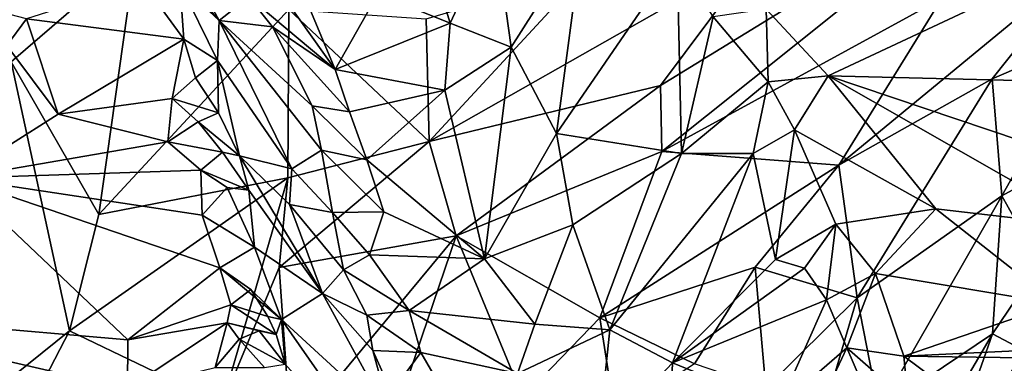
# Model space of a CAD drawing. Units: metres. Extents: x 24.39 to 31.31, y -4.53 to -2.84.
# Drawn here: x 26.79 to 27.07, y -4.02 to -3.93 of the extents above; entities that cross this region are included whole.
import ezdxf

# ---------------------------------------------------------------- set-up
doc = ezdxf.new("R2010")
doc.units = ezdxf.units.M

msp = doc.modelspace()

# ---------------------------------------------------------------- linework, layer by layer
at = {"layer": '1'}
for points in [[(26.82601, -3.90935, -1.0956), (26.7912, -3.93942, -1.13982), (26.7862, -3.86227, -1.1559)], [(26.85173, -3.86931, -0.19277), (26.8517, -3.89908, -0.21099), (26.8819, -3.94162, -0.21785)], [(26.85173, -3.86931, -0.19277), (26.8819, -3.94162, -0.21785), (26.8938, -3.92042, -0.20013)], [(26.97331, -3.9646, -0.92009), (26.97291, -3.94608, -0.92901), (27.0743, -3.88375, -0.86492)], [(26.97291, -3.94608, -0.92901), (27.00025, -3.90935, -0.91502), (27.0743, -3.88375, -0.86492)], [(26.97331, -3.9646, -0.92009), (27.0743, -3.88375, -0.86492), (27.05168, -3.9216, -0.87059)], [(26.83154, -3.89519, -0.26181), (26.82764, -3.90272, -0.27329), (26.8494, -3.92784, -0.27381)], [(26.85772, -3.92126, -0.22381), (26.83154, -3.89519, -0.26181), (26.8494, -3.92784, -0.27381)], [(26.68153, -3.89764, -0.29958), (26.78999, -3.93484, -0.30113), (26.79548, -3.9274, -0.29256)], [(26.8517, -3.89908, -0.21099), (26.85772, -3.92126, -0.22381), (26.8819, -3.94162, -0.21785)], [(26.82764, -3.90272, -0.27329), (26.83842, -3.91753, -0.28119), (26.8494, -3.92784, -0.27381)], [(26.90616, -3.90253, -0.19074), (26.8938, -3.92042, -0.20013), (26.91409, -3.92858, -0.20284)], [(26.90616, -3.90253, -0.19074), (26.91409, -3.92858, -0.20284), (26.9265, -3.90193, -0.19162)], [(26.91409, -3.92858, -0.20284), (26.93111, -3.93535, -0.21322), (26.9265, -3.90193, -0.19162)], [(26.9265, -3.90193, -0.19162), (26.93111, -3.93535, -0.21322), (26.95118, -3.90375, -0.20447)], [(26.93111, -3.93535, -0.21322), (26.94387, -3.95954, -0.2394), (26.95118, -3.90375, -0.20447)], [(26.95118, -3.90375, -0.20447), (26.94387, -3.95954, -0.2394), (26.97765, -3.91021, -0.2277)], [(27.10337, -3.90415, -0.21516), (27.00251, -3.92469, -0.25152), (27.01985, -3.94334, -0.27139)], [(27.10337, -3.90415, -0.21516), (27.01985, -3.94334, -0.27139), (27.118, -3.94579, -0.2593)], [(26.81575, -3.98224, -1.09164), (26.7912, -3.93942, -1.13982), (26.82601, -3.90935, -1.0956)], [(26.81575, -3.98224, -1.09164), (26.82601, -3.90935, -1.0956), (26.86891, -3.92478, -1.04113)], [(26.90821, -3.96181, -0.9867), (26.95213, -3.91415, -0.95573), (27.00025, -3.90935, -0.91502)], [(26.97291, -3.94608, -0.92901), (26.90821, -3.96181, -0.9867), (27.00025, -3.90935, -0.91502)], [(26.94387, -3.95954, -0.2394), (26.97881, -3.96513, -0.2718), (26.97765, -3.91021, -0.2277)], [(26.97765, -3.91021, -0.2277), (26.97881, -3.96513, -0.2718), (26.9877, -3.92682, -0.24712)], [(27.0658, -3.94422, -0.82924), (27.02285, -3.96844, -0.87002), (27.09169, -3.91155, -0.82627)], [(27.02285, -3.96844, -0.87002), (27.05168, -3.9216, -0.87059), (27.09169, -3.91155, -0.82627)], [(27.0658, -3.94422, -0.82924), (27.09169, -3.91155, -0.82627), (27.09381, -3.93219, -0.80111)], [(26.90821, -3.96181, -0.9867), (26.90731, -3.92741, -0.99832), (26.95213, -3.91415, -0.95573)], [(26.79548, -3.9274, -0.29256), (26.83951, -3.93309, -0.29987), (26.82784, -3.91706, -0.28618)], [(26.82784, -3.91706, -0.28618), (26.83951, -3.93309, -0.29987), (26.83842, -3.91753, -0.28119)], [(26.83842, -3.91753, -0.28119), (26.83951, -3.93309, -0.29987), (26.84896, -3.93908, -0.2925)], [(26.8494, -3.92784, -0.27381), (26.83842, -3.91753, -0.28119), (26.84896, -3.93908, -0.2925)], [(26.85772, -3.92126, -0.22381), (26.8494, -3.92784, -0.27381), (26.86431, -3.92967, -0.22872)], [(26.85772, -3.92126, -0.22381), (26.86431, -3.92967, -0.22872), (26.8819, -3.94162, -0.21785)], [(26.8938, -3.92042, -0.20013), (26.8819, -3.94162, -0.21785), (26.91409, -3.92858, -0.20284)], [(27.02285, -3.96844, -0.87002), (26.97331, -3.9646, -0.92009), (27.05168, -3.9216, -0.87059)], [(26.86864, -3.97196, -1.02835), (26.81575, -3.98224, -1.09164), (26.86891, -3.92478, -1.04113)], [(26.86864, -3.97196, -1.02835), (26.86891, -3.92478, -1.04113), (26.90821, -3.96181, -0.9867)], [(26.90821, -3.96181, -0.9867), (26.86891, -3.92478, -1.04113), (26.90731, -3.92741, -0.99832)], [(27.00251, -3.92469, -0.25152), (26.9877, -3.92682, -0.24712), (27.00312, -3.94509, -0.27105)], [(27.00251, -3.92469, -0.25152), (27.00312, -3.94509, -0.27105), (27.01985, -3.94334, -0.27139)], [(26.78999, -3.93484, -0.30113), (26.80436, -3.9541, -0.31731), (26.79548, -3.9274, -0.29256)], [(26.79548, -3.9274, -0.29256), (26.80436, -3.9541, -0.31731), (26.83951, -3.93309, -0.29987)], [(26.9877, -3.92682, -0.24712), (26.97881, -3.96513, -0.2718), (27.00312, -3.94509, -0.27105)], [(26.8494, -3.92784, -0.27381), (26.84896, -3.93908, -0.2925), (26.86977, -3.96945, -0.27009)], [(26.86431, -3.92967, -0.22872), (26.8494, -3.92784, -0.27381), (26.87542, -3.95177, -0.2378)], [(26.87542, -3.95177, -0.2378), (26.8494, -3.92784, -0.27381), (26.87808, -3.96425, -0.25031)], [(26.87808, -3.96425, -0.25031), (26.8494, -3.92784, -0.27381), (26.86977, -3.96945, -0.27009)], [(26.8819, -3.94162, -0.21785), (26.86431, -3.92967, -0.22872), (26.88586, -3.95347, -0.22995)], [(26.86431, -3.92967, -0.22872), (26.87542, -3.95177, -0.2378), (26.88586, -3.95347, -0.22995)], [(26.8819, -3.94162, -0.21785), (26.91256, -3.94742, -0.21712), (26.91409, -3.92858, -0.20284)], [(26.91409, -3.92858, -0.20284), (26.91256, -3.94742, -0.21712), (26.93111, -3.93535, -0.21322)], [(26.83951, -3.93309, -0.29987), (26.80436, -3.9541, -0.31731), (26.83622, -3.94973, -0.31678)], [(26.83951, -3.93309, -0.29987), (26.83622, -3.94973, -0.31678), (26.8428, -3.94389, -0.30844)], [(26.83951, -3.93309, -0.29987), (26.8428, -3.94389, -0.30844), (26.84896, -3.93908, -0.2925)], [(27.06851, -3.97701, -0.78461), (27.0658, -3.94422, -0.82924), (27.09381, -3.93219, -0.80111)], [(27.08298, -3.96903, -0.77326), (27.06851, -3.97701, -0.78461), (27.09381, -3.93219, -0.80111)], [(26.78999, -3.93484, -0.30113), (26.77603, -3.97207, -0.34624), (26.80436, -3.9541, -0.31731)], [(26.91256, -3.94742, -0.21712), (26.92364, -3.99462, -0.26363), (26.93111, -3.93535, -0.21322)], [(26.93111, -3.93535, -0.21322), (26.92364, -3.99462, -0.26363), (26.94387, -3.95954, -0.2394)], [(26.77683, -4.03947, -1.12368), (26.7912, -3.93942, -1.13982), (26.80747, -4.01483, -1.0905)], [(26.80747, -4.01483, -1.0905), (26.7912, -3.93942, -1.13982), (26.81575, -3.98224, -1.09164)], [(26.8428, -3.94389, -0.30844), (26.84922, -3.95376, -0.31291), (26.84896, -3.93908, -0.2925)], [(26.84896, -3.93908, -0.2925), (26.84922, -3.95376, -0.31291), (26.8551, -3.96579, -0.31728)], [(26.86977, -3.96945, -0.27009), (26.84896, -3.93908, -0.2925), (26.8551, -3.96579, -0.31728)], [(26.8428, -3.94389, -0.30844), (26.83622, -3.94973, -0.31678), (26.84922, -3.95376, -0.31291)], [(26.8819, -3.94162, -0.21785), (26.88586, -3.95347, -0.22995), (26.91256, -3.94742, -0.21712)], [(27.00312, -3.94509, -0.27105), (27.01047, -3.95846, -0.28887), (27.01985, -3.94334, -0.27139)], [(27.01985, -3.94334, -0.27139), (27.01047, -3.95846, -0.28887), (27.05004, -3.98063, -0.3174)], [(27.01985, -3.94334, -0.27139), (27.05004, -3.98063, -0.3174), (27.09415, -3.98576, -0.31725)], [(27.01985, -3.94334, -0.27139), (27.09415, -3.98576, -0.31725), (27.12767, -3.97972, -0.30384)], [(27.118, -3.94579, -0.2593), (27.01985, -3.94334, -0.27139), (27.12767, -3.97972, -0.30384)], [(27.02801, -4.00556, -0.82825), (27.02285, -3.96844, -0.87002), (27.0658, -3.94422, -0.82924)], [(27.06851, -3.97701, -0.78461), (27.02801, -4.00556, -0.82825), (27.0658, -3.94422, -0.82924)], [(26.91578, -3.98822, -0.96479), (26.90821, -3.96181, -0.9867), (26.97291, -3.94608, -0.92901)], [(26.97331, -3.9646, -0.92009), (26.91578, -3.98822, -0.96479), (26.97291, -3.94608, -0.92901)], [(27.00312, -3.94509, -0.27105), (26.97881, -3.96513, -0.2718), (26.99888, -3.9651, -0.29126)], [(27.00312, -3.94509, -0.27105), (26.99888, -3.9651, -0.29126), (27.01047, -3.95846, -0.28887)], [(26.80436, -3.9541, -0.31731), (26.83504, -3.96183, -0.32937), (26.83622, -3.94973, -0.31678)], [(26.83622, -3.94973, -0.31678), (26.83504, -3.96183, -0.32937), (26.84353, -3.95623, -0.32144)], [(26.83622, -3.94973, -0.31678), (26.84353, -3.95623, -0.32144), (26.84922, -3.95376, -0.31291)], [(26.88586, -3.95347, -0.22995), (26.89071, -3.96691, -0.24165), (26.91256, -3.94742, -0.21712)], [(26.89071, -3.96691, -0.24165), (26.92364, -3.99462, -0.26363), (26.91256, -3.94742, -0.21712)], [(26.87542, -3.95177, -0.2378), (26.87808, -3.96425, -0.25031), (26.89071, -3.96691, -0.24165)], [(26.88586, -3.95347, -0.22995), (26.87542, -3.95177, -0.2378), (26.89071, -3.96691, -0.24165)], [(26.80436, -3.9541, -0.31731), (26.77603, -3.97207, -0.34624), (26.83504, -3.96183, -0.32937)], [(26.84922, -3.95376, -0.31291), (26.84353, -3.95623, -0.32144), (26.8551, -3.96579, -0.31728)], [(26.84353, -3.95623, -0.32144), (26.83504, -3.96183, -0.32937), (26.85031, -3.96479, -0.32599)], [(26.84353, -3.95623, -0.32144), (26.85031, -3.96479, -0.32599), (26.8551, -3.96579, -0.31728)], [(26.94387, -3.95954, -0.2394), (26.92364, -3.99462, -0.26363), (26.94838, -3.98511, -0.26476)], [(26.94838, -3.98511, -0.26476), (26.97881, -3.96513, -0.2718), (26.94387, -3.95954, -0.2394)], [(26.99888, -3.9651, -0.29126), (27.00511, -3.99481, -0.33131), (27.01047, -3.95846, -0.28887)], [(27.01047, -3.95846, -0.28887), (27.00511, -3.99481, -0.33131), (27.02198, -3.98492, -0.32678)], [(27.01047, -3.95846, -0.28887), (27.02198, -3.98492, -0.32678), (27.05004, -3.98063, -0.3174)], [(26.83504, -3.96183, -0.32937), (26.77603, -3.97207, -0.34624), (26.84424, -3.96978, -0.33712)], [(26.83504, -3.96183, -0.32937), (26.84424, -3.96978, -0.33712), (26.85031, -3.96479, -0.32599)], [(26.86615, -3.99708, -1.01834), (26.86864, -3.97196, -1.02835), (26.90821, -3.96181, -0.9867)], [(26.91578, -3.98822, -0.96479), (26.86615, -3.99708, -1.01834), (26.90821, -3.96181, -0.9867)], [(26.85031, -3.96479, -0.32599), (26.84424, -3.96978, -0.33712), (26.85771, -3.97543, -0.33047)], [(26.8551, -3.96579, -0.31728), (26.85031, -3.96479, -0.32599), (26.85771, -3.97543, -0.33047)], [(26.8551, -3.96579, -0.31728), (26.85771, -3.97543, -0.33047), (26.87831, -4.00442, -0.31318)], [(26.86977, -3.96945, -0.27009), (26.8551, -3.96579, -0.31728), (26.86912, -3.97939, -0.28598)], [(26.8551, -3.96579, -0.31728), (26.87831, -4.00442, -0.31318), (26.86912, -3.97939, -0.28598)], [(26.87808, -3.96425, -0.25031), (26.86977, -3.96945, -0.27009), (26.88108, -3.98167, -0.26526)], [(26.89071, -3.96691, -0.24165), (26.87808, -3.96425, -0.25031), (26.89546, -3.98148, -0.2551)], [(26.87808, -3.96425, -0.25031), (26.88108, -3.98167, -0.26526), (26.89546, -3.98148, -0.2551)], [(26.95593, -4.01123, -0.90289), (26.91578, -3.98822, -0.96479), (26.97331, -3.9646, -0.92009)], [(26.94838, -3.98511, -0.26476), (26.95874, -4.0146, -0.29881), (26.97881, -3.96513, -0.2718)], [(27.02285, -3.96844, -0.87002), (26.95593, -4.01123, -0.90289), (26.97331, -3.9646, -0.92009)], [(26.97881, -3.96513, -0.2718), (26.95874, -4.0146, -0.29881), (26.99888, -3.9651, -0.29126)], [(26.99888, -3.9651, -0.29126), (26.95874, -4.0146, -0.29881), (26.97632, -4.02386, -0.32707)], [(26.99888, -3.9651, -0.29126), (26.97632, -4.02386, -0.32707), (27.00511, -3.99481, -0.33131)], [(26.89071, -3.96691, -0.24165), (26.89546, -3.98148, -0.2551), (26.92364, -3.99462, -0.26363)], [(26.95593, -4.01123, -0.90289), (27.02285, -3.96844, -0.87002), (26.99943, -3.99704, -0.86971)], [(27.02801, -4.00556, -0.82825), (26.99943, -3.99704, -0.86971), (27.02285, -3.96844, -0.87002)], [(27.07912, -3.99605, -0.7364), (27.06851, -3.97701, -0.78461), (27.08298, -3.96903, -0.77326)], [(26.84424, -3.96978, -0.33712), (26.77603, -3.97207, -0.34624), (26.84467, -3.98242, -0.35419)], [(26.84424, -3.96978, -0.33712), (26.84467, -3.98242, -0.35419), (26.85167, -3.97469, -0.33913)], [(26.84424, -3.96978, -0.33712), (26.85167, -3.97469, -0.33913), (26.85771, -3.97543, -0.33047)], [(26.86977, -3.96945, -0.27009), (26.86912, -3.97939, -0.28598), (26.88108, -3.98167, -0.26526)], [(26.77603, -3.97207, -0.34624), (26.7287, -4.00917, -0.40687), (26.82387, -4.01736, -0.40516)], [(26.77603, -3.97207, -0.34624), (26.82387, -4.01736, -0.40516), (26.84954, -3.99718, -0.37276)], [(26.77603, -3.97207, -0.34624), (26.84954, -3.99718, -0.37276), (26.84467, -3.98242, -0.35419)], [(26.85026, -4.03543, -1.00997), (26.80747, -4.01483, -1.0905), (26.86864, -3.97196, -1.02835)], [(26.86864, -3.97196, -1.02835), (26.80747, -4.01483, -1.0905), (26.81575, -3.98224, -1.09164)], [(26.85026, -4.03543, -1.00997), (26.86864, -3.97196, -1.02835), (26.86615, -3.99708, -1.01834)], [(26.85167, -3.97469, -0.33913), (26.84467, -3.98242, -0.35419), (26.85928, -3.99141, -0.3541)], [(26.85771, -3.97543, -0.33047), (26.85167, -3.97469, -0.33913), (26.85928, -3.99141, -0.3541)], [(26.85771, -3.97543, -0.33047), (26.85928, -3.99141, -0.3541), (26.87831, -4.00442, -0.31318)], [(27.03415, -4.03704, -0.77143), (27.02801, -4.00556, -0.82825), (27.06851, -3.97701, -0.78461)], [(27.06591, -4.01571, -0.72432), (27.03415, -4.03704, -0.77143), (27.06851, -3.97701, -0.78461)], [(27.06591, -4.01571, -0.72432), (27.06851, -3.97701, -0.78461), (27.07912, -3.99605, -0.7364)], [(26.86912, -3.97939, -0.28598), (26.87831, -4.00442, -0.31318), (26.88424, -3.9977, -0.28486)], [(26.88108, -3.98167, -0.26526), (26.86912, -3.97939, -0.28598), (26.88424, -3.9977, -0.28486)], [(26.84467, -3.98242, -0.35419), (26.84954, -3.99718, -0.37276), (26.85928, -3.99141, -0.3541)], [(26.88108, -3.98167, -0.26526), (26.8915, -3.99354, -0.27133), (26.89546, -3.98148, -0.2551)], [(26.88108, -3.98167, -0.26526), (26.88424, -3.9977, -0.28486), (26.8915, -3.99354, -0.27133)], [(26.89546, -3.98148, -0.2551), (26.8915, -3.99354, -0.27133), (26.92364, -3.99462, -0.26363)], [(27.02198, -3.98492, -0.32678), (27.03308, -3.99882, -0.35345), (27.05004, -3.98063, -0.3174)], [(27.05004, -3.98063, -0.3174), (27.03308, -3.99882, -0.35345), (27.08376, -4.00723, -0.36138)], [(27.09415, -3.98576, -0.31725), (27.05004, -3.98063, -0.3174), (27.08376, -4.00723, -0.36138)], [(26.92364, -3.99462, -0.26363), (26.93773, -4.01299, -0.28651), (26.94838, -3.98511, -0.26476)], [(26.94838, -3.98511, -0.26476), (26.93773, -4.01299, -0.28651), (26.95874, -4.0146, -0.29881)], [(27.00511, -3.99481, -0.33131), (27.01328, -3.99732, -0.34386), (27.02198, -3.98492, -0.32678)], [(27.02198, -3.98492, -0.32678), (27.01328, -3.99732, -0.34386), (27.01941, -4.00611, -0.36142)], [(27.02198, -3.98492, -0.32678), (27.01941, -4.00611, -0.36142), (27.03308, -3.99882, -0.35345)], [(26.8695, -4.04412, -0.97685), (26.86615, -3.99708, -1.01834), (26.91578, -3.98822, -0.96479)], [(26.8965, -4.04479, -0.93977), (26.8695, -4.04412, -0.97685), (26.91578, -3.98822, -0.96479)], [(26.8965, -4.04479, -0.93977), (26.91578, -3.98822, -0.96479), (26.93439, -4.03354, -0.90474)], [(26.93439, -4.03354, -0.90474), (26.91578, -3.98822, -0.96479), (26.95593, -4.01123, -0.90289)], [(26.84954, -3.99718, -0.37276), (26.86682, -4.01167, -0.3706), (26.85928, -3.99141, -0.3541)], [(26.85928, -3.99141, -0.3541), (26.86682, -4.01167, -0.3706), (26.87831, -4.00442, -0.31318)], [(26.8915, -3.99354, -0.27133), (26.88424, -3.9977, -0.28486), (26.90257, -4.00914, -0.28294)], [(26.8915, -3.99354, -0.27133), (26.90257, -4.00914, -0.28294), (26.92364, -3.99462, -0.26363)], [(26.92364, -3.99462, -0.26363), (26.90257, -4.00914, -0.28294), (26.93773, -4.01299, -0.28651)], [(27.00511, -3.99481, -0.33131), (26.97632, -4.02386, -0.32707), (27.01328, -3.99732, -0.34386)], [(27.07521, -4.02064, -0.69474), (27.06591, -4.01571, -0.72432), (27.07912, -3.99605, -0.7364)], [(26.84954, -3.99718, -0.37276), (26.82387, -4.01736, -0.40516), (26.8527, -4.0076, -0.39054)], [(26.84954, -3.99718, -0.37276), (26.8527, -4.0076, -0.39054), (26.85825, -4.00322, -0.37552)], [(26.84954, -3.99718, -0.37276), (26.85825, -4.00322, -0.37552), (26.86682, -4.01167, -0.3706)], [(26.8695, -4.04412, -0.97685), (26.85026, -4.03543, -1.00997), (26.86615, -3.99708, -1.01834)], [(26.88424, -3.9977, -0.28486), (26.87831, -4.00442, -0.31318), (26.89073, -4.01048, -0.29524)], [(26.88424, -3.9977, -0.28486), (26.89073, -4.01048, -0.29524), (26.90257, -4.00914, -0.28294)], [(26.98245, -4.02405, -0.85344), (26.95593, -4.01123, -0.90289), (26.99943, -3.99704, -0.86971)], [(26.97632, -4.02386, -0.32707), (27.01941, -4.00611, -0.36142), (27.01328, -3.99732, -0.34386)], [(27.0024, -4.03092, -0.83157), (26.98245, -4.02405, -0.85344), (26.99943, -3.99704, -0.86971)], [(27.0024, -4.03092, -0.83157), (26.99943, -3.99704, -0.86971), (27.02801, -4.00556, -0.82825)], [(27.0251, -4.01961, -0.39134), (27.03308, -3.99882, -0.35345), (27.01941, -4.00611, -0.36142)], [(27.03308, -3.99882, -0.35345), (27.0251, -4.01961, -0.39134), (27.04102, -4.02199, -0.40747)], [(27.03308, -3.99882, -0.35345), (27.04102, -4.02199, -0.40747), (27.08376, -4.00723, -0.36138)], [(26.85825, -4.00322, -0.37552), (26.8527, -4.0076, -0.39054), (26.86301, -4.01082, -0.38321)], [(26.85825, -4.00322, -0.37552), (26.86301, -4.01082, -0.38321), (26.86682, -4.01167, -0.3706)], [(26.87831, -4.00442, -0.31318), (26.86682, -4.01167, -0.3706), (26.89781, -4.04021, -0.32801)], [(26.87831, -4.00442, -0.31318), (26.89238, -4.02034, -0.30594), (26.89073, -4.01048, -0.29524)], [(26.89238, -4.02034, -0.30594), (26.87831, -4.00442, -0.31318), (26.89781, -4.04021, -0.32801)], [(26.8527, -4.0076, -0.39054), (26.82387, -4.01736, -0.40516), (26.85165, -4.01261, -0.40173)], [(26.8527, -4.0076, -0.39054), (26.85165, -4.01261, -0.40173), (26.86539, -4.01587, -0.39658)], [(26.86301, -4.01082, -0.38321), (26.8527, -4.0076, -0.39054), (26.86539, -4.01587, -0.39658)], [(26.97632, -4.02386, -0.32707), (27.00618, -4.03609, -0.39103), (27.01941, -4.00611, -0.36142)], [(27.01555, -4.04782, -0.79642), (27.0024, -4.03092, -0.83157), (27.02801, -4.00556, -0.82825)], [(27.01941, -4.00611, -0.36142), (27.00618, -4.03609, -0.39103), (27.0251, -4.01961, -0.39134)], [(27.03415, -4.03704, -0.77143), (27.01555, -4.04782, -0.79642), (27.02801, -4.00556, -0.82825)], [(27.20379, -4.0142, -0.36907), (27.08376, -4.00723, -0.36138), (27.04102, -4.02199, -0.40747)], [(26.70614, -4.05412, -0.48818), (26.82248, -4.03832, -0.44211), (26.7287, -4.00917, -0.40687)], [(26.7287, -4.00917, -0.40687), (26.82248, -4.03832, -0.44211), (26.82373, -4.03106, -0.4278)], [(26.82387, -4.01736, -0.40516), (26.7287, -4.00917, -0.40687), (26.82373, -4.03106, -0.4278)], [(26.90257, -4.00914, -0.28294), (26.89073, -4.01048, -0.29524), (26.90587, -4.02095, -0.2967)], [(26.90257, -4.00914, -0.28294), (26.90587, -4.02095, -0.2967), (26.93289, -4.02679, -0.29986)], [(26.90257, -4.00914, -0.28294), (26.93289, -4.02679, -0.29986), (26.93773, -4.01299, -0.28651)], [(26.82387, -4.01736, -0.40516), (26.82373, -4.03106, -0.4278), (26.85165, -4.01261, -0.40173)], [(26.85165, -4.01261, -0.40173), (26.82373, -4.03106, -0.4278), (26.84828, -4.02513, -0.42405)], [(26.85165, -4.01261, -0.40173), (26.84828, -4.02513, -0.42405), (26.85503, -4.01718, -0.41369)], [(26.85165, -4.01261, -0.40173), (26.85503, -4.01718, -0.41369), (26.86056, -4.01486, -0.4052)], [(26.86539, -4.01587, -0.39658), (26.85165, -4.01261, -0.40173), (26.86056, -4.01486, -0.4052)], [(26.86301, -4.01082, -0.38321), (26.86539, -4.01587, -0.39658), (26.86682, -4.01167, -0.3706)], [(26.86682, -4.01167, -0.3706), (26.86539, -4.01587, -0.39658), (26.86787, -4.02417, -0.40121)], [(26.86787, -4.02417, -0.40121), (26.90342, -4.06422, -0.36435), (26.86682, -4.01167, -0.3706)], [(26.86682, -4.01167, -0.3706), (26.90342, -4.06422, -0.36435), (26.89781, -4.04021, -0.32801)], [(26.89073, -4.01048, -0.29524), (26.89238, -4.02034, -0.30594), (26.90587, -4.02095, -0.2967)], [(26.93773, -4.01299, -0.28651), (26.93289, -4.02679, -0.29986), (26.95874, -4.0146, -0.29881)], [(26.96022, -4.0386, -0.8589), (26.93439, -4.03354, -0.90474), (26.95593, -4.01123, -0.90289)], [(26.96022, -4.0386, -0.8589), (26.95593, -4.01123, -0.90289), (26.98245, -4.02405, -0.85344)], [(26.7925, -4.04386, -1.09553), (26.77683, -4.03947, -1.12368), (26.80747, -4.01483, -1.0905)], [(26.7925, -4.04386, -1.09553), (26.80747, -4.01483, -1.0905), (26.85026, -4.03543, -1.00997)], [(26.86056, -4.01486, -0.4052), (26.85503, -4.01718, -0.41369), (26.86787, -4.02417, -0.40121)], [(26.86539, -4.01587, -0.39658), (26.86056, -4.01486, -0.4052), (26.86787, -4.02417, -0.40121)], [(26.95874, -4.0146, -0.29881), (26.93289, -4.02679, -0.29986), (26.95553, -4.04577, -0.33076)], [(26.95874, -4.0146, -0.29881), (26.95553, -4.04577, -0.33076), (26.97632, -4.02386, -0.32707)], [(27.04029, -4.0595, -0.70259), (27.03415, -4.03704, -0.77143), (27.06591, -4.01571, -0.72432)], [(27.05353, -4.05085, -0.66715), (27.04029, -4.0595, -0.70259), (27.06591, -4.01571, -0.72432)], [(27.20379, -4.0142, -0.36907), (27.04102, -4.02199, -0.40747), (27.22311, -4.02448, -0.40546)], [(27.05353, -4.05085, -0.66715), (27.06591, -4.01571, -0.72432), (27.07521, -4.02064, -0.69474)], [(26.85503, -4.01718, -0.41369), (26.84828, -4.02513, -0.42405), (26.86204, -4.02514, -0.41842)], [(26.85503, -4.01718, -0.41369), (26.86204, -4.02514, -0.41842), (26.86787, -4.02417, -0.40121)], [(26.89238, -4.02034, -0.30594), (26.89781, -4.04021, -0.32801), (26.89761, -4.03201, -0.31598)], [(26.89238, -4.02034, -0.30594), (26.89761, -4.03201, -0.31598), (26.90587, -4.02095, -0.2967)], [(26.90587, -4.02095, -0.2967), (26.89761, -4.03201, -0.31598), (26.91698, -4.04007, -0.31747)], [(26.90587, -4.02095, -0.2967), (26.91698, -4.04007, -0.31747), (26.93289, -4.02679, -0.29986)], [(27.0251, -4.01961, -0.39134), (27.00235, -4.06817, -0.44713), (27.03335, -4.03869, -0.45481)], [(27.00618, -4.03609, -0.39103), (27.00235, -4.06817, -0.44713), (27.0251, -4.01961, -0.39134)], [(27.0251, -4.01961, -0.39134), (27.03335, -4.03869, -0.45481), (27.04226, -4.03464, -0.45231)], [(27.0251, -4.01961, -0.39134), (27.04226, -4.03464, -0.45231), (27.04102, -4.02199, -0.40747)], [(27.06488, -4.04588, -0.6491), (27.05353, -4.05085, -0.66715), (27.07521, -4.02064, -0.69474)], [(27.06488, -4.04588, -0.6491), (27.07521, -4.02064, -0.69474), (27.07717, -4.03636, -0.65609)], [(26.95553, -4.04577, -0.33076), (26.97433, -4.07132, -0.39082), (26.97632, -4.02386, -0.32707)], [(26.97632, -4.02386, -0.32707), (26.97433, -4.07132, -0.39082), (27.00618, -4.03609, -0.39103)], [(27.04102, -4.02199, -0.40747), (27.04226, -4.03464, -0.45231), (27.06295, -4.03827, -0.46971)], [(27.22311, -4.02448, -0.40546), (27.04102, -4.02199, -0.40747), (27.06295, -4.03827, -0.46971)]]:
    msp.add_3dface(points, dxfattribs=at)

doc.saveas('drawing.dxf')
